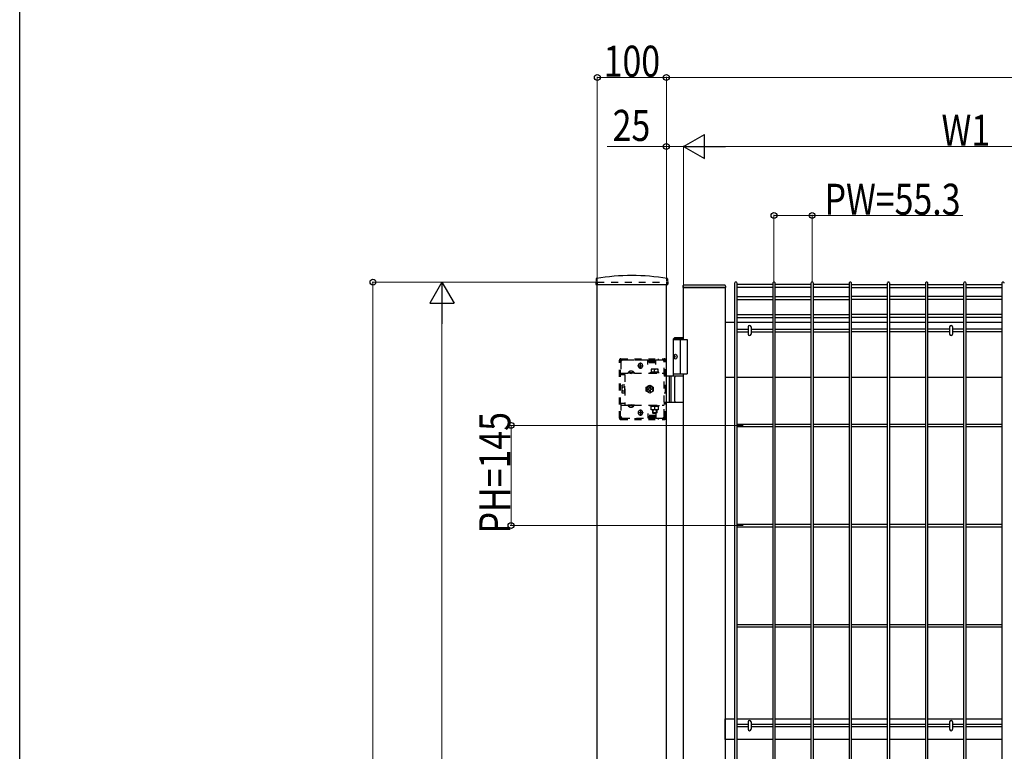
# Model space of a CAD drawing. Units: millimetres. Extents: x 250 to 8280, y 75 to 5795.
# Drawn here: x 300 to 1726, y 3112 to 4172 of the extents above; entities that cross this region are included whole.
import ezdxf

# ---------------------------------------------------------------- set-up
doc = ezdxf.new("R2010")
doc.units = ezdxf.units.MM
doc.linetypes.add('YDOT_1', pattern=[2, 1, -1])
for name, color, linetype, lineweight in [('FRAME', 3, 'Continuous', 30), ('YKK_13', 4, 'Continuous', 30), ('YKK_A1', 4, 'Continuous', 30), ('YKK_D', 6, 'Continuous', 13)]:
    doc.layers.add(name, color=color, linetype=linetype, lineweight=lineweight)
doc.styles.add('text-b', font='extslim2.shx', dxfattribs={"width": 0.8, "bigfont": 'extfont2.shx'})

msp = doc.modelspace()

# ---------------------------------------------------------------- linework, layer by layer
at = {"layer": 'FRAME'}
msp.add_line((300, 445), (300, 5745), dxfattribs=at)
at = {"layer": 'YKK_13', "linetype": 'Continuous'}
for p, q in [((1355, 3726.8, 0), (1355, 3716.4, 0)), ((1359.4, 3726.8, 0), (1359.4, 3716.4, 0)), ((1647, 3726.8, 0), (1647, 3716.4, 0)), ((1651.4, 3726.8, 0), (1651.4, 3716.4, 0)), ((1355, 3154.5, 0), (1355, 3144.1, 0)), ((1359.4, 3154.5, 0), (1359.4, 3144.1, 0)), ((1647, 3154.5, 0), (1647, 3144.1, 0)), ((1651.4, 3154.5, 0), (1651.4, 3144.1, 0))]:
    msp.add_line(p, q, dxfattribs=at)
for centre, start, end in [((1357.2, 3726.8, 0), 0, 180), ((1649.2, 3726.8, 0), 0, 180), ((1357.2, 3716.4, 0), 180, 0), ((1649.2, 3716.4, 0), 180, 0), ((1357.2, 3154.5, 0), 0, 180), ((1649.2, 3154.5, 0), 0, 180), ((1357.2, 3144.1, 0), 180, 0), ((1649.2, 3144.1, 0), 180, 0)]:
    msp.add_arc(centre, 2.2, start, end, dxfattribs=at)
at = {"layer": 'YKK_A1'}
for p, q in [((1135, 3796.5), (1134.6, 3788.6)), ((1238.3, 3796.5), (1238.8, 3788.6)), ((1135.1, 3788.1), (1238.3, 3788.1)), ((1136.7, 1991.6), (1136.7, 3788.1)), ((1236.7, 1991.6), (1236.7, 3788.1)), ((1260.7, 3786.2), (1260.7, 3785.1)), ((1261.7, 3783.6), (1261.2, 3783.6)), ((1321.6, 3787.1), (1261.7, 3787.1)), ((1321.7, 3783.6), (1261.7, 3783.6)), ((1261.7, 3708.6), (1261.7, 3783.6)), ((1261.7, 3783.6), (1321.7, 3783.6)), ((1322.2, 3783.6), (1321.7, 3783.6)), ((1321.7, 3783.6), (1321.7, 2071.6)), ((1322.7, 3785.1), (1322.6, 3786.2)), ((1335.5, 3789.9), (1335.5, 2073.3)), ((1339.1, 2073.3), (1339.1, 3789.9)), ((1390.8, 3788.1, 0), (1339.1, 3788.1, 0)), ((1390.8, 3783.6, 0), (1339.1, 3783.6, 0)), ((1390.8, 3789.9), (1390.8, 2073.3)), ((1394.4, 2073.3), (1394.4, 3789.9)), ((1446.1, 3788.1, 0), (1394.4, 3788.1, 0)), ((1446.1, 3783.6, 0), (1394.4, 3783.6, 0)), ((1446.1, 3789.9), (1446.1, 2073.3)), ((1449.7, 2073.3), (1449.7, 3789.9)), ((1501.4, 3788.1, 0), (1449.7, 3788.1, 0)), ((1501.4, 3783.6, 0), (1449.7, 3783.6, 0)), ((1501.4, 3789.9), (1501.4, 2073.3)), ((1505, 2073.3), (1505, 3789.9)), ((1505, 3788.1, 0), (1556.7, 3788.1, 0)), ((1505, 3783.6, 0), (1556.7, 3783.6, 0)), ((1556.7, 3789.9), (1556.7, 2073.3)), ((1560.3, 2073.3), (1560.3, 3789.9)), ((1560.3, 3788.1, 0), (1612, 3788.1, 0)), ((1560.3, 3783.6, 0), (1612, 3783.6, 0)), ((1612, 3789.9), (1612, 2073.3)), ((1615.6, 2073.3), (1615.6, 3789.9)), ((1615.6, 3788.1, 0), (1667.3, 3788.1, 0)), ((1615.6, 3783.6, 0), (1667.3, 3783.6, 0)), ((1667.3, 3789.9), (1667.3, 2073.3)), ((1670.9, 2073.3), (1670.9, 3789.9)), ((1670.9, 3788.1, 0), (1722.6, 3788.1, 0)), ((1670.9, 3783.6, 0), (1722.6, 3783.6, 0)), ((1722.6, 3789.9), (1722.6, 2073.3)), ((1339.1, 3770.9, 0), (1390.8, 3770.9, 0)), ((1339.1, 3766.4, 0), (1390.8, 3766.4, 0)), ((1394.4, 3770.9, 0), (1446.1, 3770.9, 0)), ((1394.4, 3766.4, 0), (1446.1, 3766.4, 0)), ((1449.7, 3770.9, 0), (1501.4, 3770.9, 0)), ((1449.7, 3766.4, 0), (1501.4, 3766.4, 0)), ((1556.7, 3770.9, 0), (1505, 3770.9, 0)), ((1556.7, 3766.4, 0), (1505, 3766.4, 0)), ((1612, 3770.9, 0), (1560.3, 3770.9, 0)), ((1612, 3766.4, 0), (1560.3, 3766.4, 0)), ((1667.3, 3770.9, 0), (1615.6, 3770.9, 0)), ((1667.3, 3766.4, 0), (1615.6, 3766.4, 0)), ((1722.6, 3770.9, 0), (1670.9, 3770.9, 0)), ((1722.6, 3766.4, 0), (1670.9, 3766.4, 0)), ((1339.1, 3744.8, 0), (1390.8, 3744.8, 0)), ((1339.1, 3740.3, 0), (1390.8, 3740.3, 0)), ((1394.4, 3744.8, 0), (1446.1, 3744.8, 0)), ((1394.4, 3740.3, 0), (1446.1, 3740.3, 0)), ((1449.7, 3744.8, 0), (1501.4, 3744.8, 0)), ((1449.7, 3740.3, 0), (1501.4, 3740.3, 0)), ((1556.7, 3744.8, 0), (1505, 3744.8, 0)), ((1556.7, 3740.3, 0), (1505, 3740.3, 0)), ((1612, 3744.8, 0), (1560.3, 3744.8, 0)), ((1612, 3740.3, 0), (1560.3, 3740.3, 0)), ((1667.3, 3744.8, 0), (1615.6, 3744.8, 0)), ((1667.3, 3740.3, 0), (1615.6, 3740.3, 0)), ((1722.6, 3744.8, 0), (1670.9, 3744.8, 0)), ((1722.6, 3740.3, 0), (1670.9, 3740.3, 0)), ((1321.7, 3733.6), (1335.5, 3733.6)), ((1339.1, 3733.6), (1390.8, 3733.6)), ((1339.1, 3723.4, 0), (1355, 3723.4, 0)), ((1359.4, 3723.4, 0), (1390.8, 3723.4, 0)), ((1394.4, 3733.6), (1446.1, 3733.6)), ((1394.4, 3723.4, 0), (1446.1, 3723.4, 0)), ((1449.7, 3733.6), (1501.4, 3733.6)), ((1449.7, 3723.4, 0), (1501.4, 3723.4, 0)), ((1505, 3733.6), (1556.7, 3733.6)), ((1556.7, 3723.4, 0), (1505, 3723.4, 0)), ((1560.3, 3733.6), (1612, 3733.6)), ((1612, 3723.4, 0), (1560.3, 3723.4, 0)), ((1615.6, 3733.6), (1667.3, 3733.6)), ((1647, 3723.4, 0), (1615.6, 3723.4, 0)), ((1667.3, 3723.4, 0), (1651.4, 3723.4, 0)), ((1670.9, 3733.6), (1722.6, 3733.6)), ((1722.6, 3723.4, 0), (1670.9, 3723.4, 0)), ((1249.2, 3711.6), (1247.2, 3709.6)), ((1247.2, 3655.6), (1247.2, 3709.6)), ((1247.2, 3709.6), (1261.7, 3709.6)), ((1247.2, 3708.6), (1266.7, 3708.6)), ((1249.2, 3711.6), (1261.7, 3711.6)), ((1256.7, 3708.6), (1256.7, 3658.6)), ((1266.7, 3708.6), (1266.7, 3658.6)), ((1339.1, 3719.8, 0), (1355, 3719.8, 0)), ((1359.4, 3719.8, 0), (1390.8, 3719.8, 0)), ((1394.4, 3719.8, 0), (1446.1, 3719.8, 0)), ((1449.7, 3719.8, 0), (1501.4, 3719.8, 0)), ((1556.7, 3719.8, 0), (1505, 3719.8, 0)), ((1612, 3719.8, 0), (1560.3, 3719.8, 0)), ((1647, 3719.8, 0), (1615.6, 3719.8, 0)), ((1667.3, 3719.8, 0), (1651.4, 3719.8, 0)), ((1722.6, 3719.8, 0), (1670.9, 3719.8, 0)), ((1248.4, 3685.7), (1247.9, 3685.7)), ((1248.4, 3681.5), (1247.9, 3681.5)), ((1249.5, 3684), (1248.9, 3684)), ((1249.5, 3683.2), (1248.9, 3683.2)), ((1261.7, 3655.6), (1236.7, 3655.6)), ((1240.7, 3655.6), (1240.7, 3617.6)), ((1243.2, 3655.6), (1243.2, 3617.6)), ((1247.2, 3658.6), (1266.7, 3658.6)), ((1248.8, 3619.1), (1248.8, 3654.1)), ((1261.7, 2196.6), (1261.7, 3658.6)), ((1335.5, 3653.6), (1321.7, 3653.6)), ((1390.8, 3653.6), (1339.1, 3653.6)), ((1446.1, 3653.6), (1394.4, 3653.6)), ((1501.4, 3653.6), (1449.7, 3653.6)), ((1556.7, 3653.6), (1505, 3653.6)), ((1612, 3653.6), (1560.3, 3653.6)), ((1667.3, 3653.6), (1615.6, 3653.6)), ((1722.6, 3653.6), (1670.9, 3653.6)), ((1236.7, 3617.6), (1261.7, 3617.6)), ((1339.1, 3585.9), (1390.8, 3585.9)), ((1339.1, 3582.3), (1390.8, 3582.3)), ((1394.4, 3585.9), (1446.1, 3585.9)), ((1394.4, 3582.3), (1446.1, 3582.3)), ((1449.7, 3585.9), (1501.4, 3585.9)), ((1449.7, 3582.3), (1501.4, 3582.3)), ((1505, 3585.9), (1556.7, 3585.9)), ((1505, 3582.3), (1556.7, 3582.3)), ((1560.3, 3585.9), (1612, 3585.9)), ((1560.3, 3582.3), (1612, 3582.3)), ((1615.6, 3585.9), (1667.3, 3585.9)), ((1615.6, 3582.3), (1667.3, 3582.3)), ((1670.9, 3585.9), (1722.6, 3585.9)), ((1670.9, 3582.3), (1722.6, 3582.3)), ((1339.1, 3440.9, 0), (1390.8, 3440.9, 0)), ((1339.1, 3437.3, 0), (1390.8, 3437.3, 0)), ((1394.4, 3440.9, 0), (1446.1, 3440.9, 0)), ((1394.4, 3437.3, 0), (1446.1, 3437.3, 0)), ((1449.7, 3440.9, 0), (1501.4, 3440.9, 0)), ((1449.7, 3437.3, 0), (1501.4, 3437.3, 0)), ((1505, 3440.9, 0), (1556.7, 3440.9, 0)), ((1505, 3437.3, 0), (1556.7, 3437.3, 0)), ((1560.3, 3440.9, 0), (1612, 3440.9, 0)), ((1560.3, 3437.3, 0), (1612, 3437.3, 0)), ((1615.6, 3440.9, 0), (1667.3, 3440.9, 0)), ((1615.6, 3437.3, 0), (1667.3, 3437.3, 0)), ((1670.9, 3440.9, 0), (1722.6, 3440.9, 0)), ((1670.9, 3437.3, 0), (1722.6, 3437.3, 0)), ((1339.1, 3295.9, 0), (1390.8, 3295.9, 0)), ((1394.4, 3295.9, 0), (1446.1, 3295.9, 0)), ((1449.7, 3295.9, 0), (1501.4, 3295.9, 0)), ((1505, 3295.9, 0), (1556.7, 3295.9, 0)), ((1560.3, 3295.9, 0), (1612, 3295.9, 0)), ((1615.6, 3295.9, 0), (1667.3, 3295.9, 0)), ((1670.9, 3295.9, 0), (1722.6, 3295.9, 0)), ((1339.1, 3292.3, 0), (1390.8, 3292.3, 0)), ((1394.4, 3292.3, 0), (1446.1, 3292.3, 0)), ((1449.7, 3292.3, 0), (1501.4, 3292.3, 0)), ((1505, 3292.3, 0), (1556.7, 3292.3, 0)), ((1560.3, 3292.3, 0), (1612, 3292.3, 0)), ((1615.6, 3292.3, 0), (1667.3, 3292.3, 0)), ((1670.9, 3292.3, 0), (1722.6, 3292.3, 0)), ((1321.7, 3129.1, 0), (1321.7, 3159.1, 0)), ((1321.7, 3159.1, 0), (1335.5, 3159.1, 0)), ((1339.1, 3159.1, 0), (1390.8, 3159.1, 0)), ((1394.4, 3159.1, 0), (1446.1, 3159.1, 0)), ((1449.7, 3159.1, 0), (1501.4, 3159.1, 0)), ((1505, 3159.1, 0), (1556.7, 3159.1, 0)), ((1560.3, 3159.1, 0), (1612, 3159.1, 0)), ((1615.6, 3159.1, 0), (1667.3, 3159.1, 0)), ((1670.9, 3159.1, 0), (1722.6, 3159.1, 0)), ((1355, 3150.9, 0), (1339.1, 3150.9, 0)), ((1355, 3147.3, 0), (1339.1, 3147.3, 0)), ((1390.8, 3150.9, 0), (1359.4, 3150.9, 0)), ((1390.8, 3147.3, 0), (1359.4, 3147.3, 0)), ((1446.1, 3150.9, 0), (1394.4, 3150.9, 0)), ((1446.1, 3147.3, 0), (1394.4, 3147.3, 0)), ((1501.4, 3150.9, 0), (1449.7, 3150.9, 0)), ((1501.4, 3147.3, 0), (1449.7, 3147.3, 0)), ((1556.7, 3150.9, 0), (1505, 3150.9, 0)), ((1556.7, 3147.3, 0), (1505, 3147.3, 0)), ((1612, 3150.9, 0), (1560.3, 3150.9, 0)), ((1612, 3147.3, 0), (1560.3, 3147.3, 0)), ((1647, 3150.9, 0), (1615.6, 3150.9, 0)), ((1647, 3147.3, 0), (1615.6, 3147.3, 0)), ((1667.3, 3150.9, 0), (1651.4, 3150.9, 0)), ((1667.3, 3147.3, 0), (1651.4, 3147.3, 0)), ((1722.6, 3150.9, 0), (1670.9, 3150.9, 0)), ((1722.6, 3147.3, 0), (1670.9, 3147.3, 0)), ((1335.5, 3129.1, 0), (1321.7, 3129.1, 0)), ((1390.8, 3129.1, 0), (1339.1, 3129.1, 0)), ((1446.1, 3129.1, 0), (1394.4, 3129.1, 0)), ((1501.4, 3129.1, 0), (1449.7, 3129.1, 0)), ((1556.7, 3129.1, 0), (1505, 3129.1, 0)), ((1612, 3129.1, 0), (1560.3, 3129.1, 0)), ((1667.3, 3129.1, 0), (1615.6, 3129.1, 0)), ((1722.6, 3129.1, 0), (1670.9, 3129.1, 0))]:
    msp.add_line(p, q, dxfattribs=at)
at = {"layer": 'YKK_A1', "linetype": 'YDOT_1', "ltscale": 10}
for p, q in [((1136.7, 3791.6), (1236.7, 3791.6)), ((1136.7, 3791.6), (1136.7, 3788.1)), ((1236.7, 3791.6), (1236.7, 3788.1)), ((1170.7, 3680.6), (1233.7, 3680.6)), ((1225.2, 3679.1), (1225.2, 3680.6)), ((1233.2, 3679.1), (1233.2, 3680.6)), ((1168.7, 3594.6), (1168.7, 3678.6)), ((1170.2, 3594.6), (1170.2, 3678.6)), ((1170.7, 3679.1), (1233.7, 3679.1)), ((1170.7, 3675.6), (1170.7, 3657.3)), ((1209.7, 3678.6), (1173.7, 3678.6)), ((1195.2, 3670.6), (1203.2, 3670.6)), ((1195.9, 3670.3), (1195.9, 3670.8)), ((1199.2, 3666.6), (1199.2, 3674.6)), ((1202.4, 3670.3), (1202.4, 3670.8)), ((1209.7, 3672.1), (1209.7, 3678.6)), ((1221.7, 3677.6), (1209.7, 3677.6)), ((1221.7, 3674.6), (1209.7, 3674.6)), ((1210.7, 3676.1), (1210.7, 3679.1)), ((1210.7, 3676.1), (1220.7, 3676.1)), ((1214.7, 3665.4), (1214.7, 3661.4)), ((1224.7, 3665.4), (1214.7, 3665.4)), ((1220.7, 3676.1), (1220.7, 3679.1)), ((1221.7, 3672.1), (1221.7, 3678.6)), ((1230.7, 3678.6), (1221.7, 3678.6)), ((1224.7, 3661.4), (1224.7, 3665.4)), ((1233.7, 3597.6), (1233.7, 3675.6)), ((1234.2, 3655.6), (1234.2, 3678.6)), ((1235.7, 3655.6), (1235.7, 3678.6)), ((1170.7, 3659.8), (1233.7, 3659.8)), ((1176.7, 3657.3), (1170.7, 3657.3)), ((1176.7, 3657.3), (1176.7, 3659.8)), ((1176.7, 3657.3), (1176.7, 3615.9)), ((1180.9, 3660.3), (1180.9, 3659.8)), ((1190.4, 3660.3), (1180.9, 3660.3)), ((1190.4, 3659.8), (1180.9, 3659.8)), ((1183.3, 3662.3), (1184.5, 3659.8)), ((1184.5, 3659.8), (1185.7, 3659.2)), ((1186.8, 3659.8), (1185.7, 3659.2)), ((1188, 3662.3), (1186.8, 3659.8)), ((1190.4, 3660.3), (1190.4, 3659.8)), ((1213.4, 3661.4), (1213.4, 3659.8)), ((1225.9, 3661.4), (1213.4, 3661.4)), ((1213.4, 3659.8), (1225.9, 3659.8)), ((1214.7, 3661.4), (1224.7, 3661.4)), ((1219.7, 3661.4), (1219.7, 3665)), ((1225.9, 3659.8), (1225.9, 3661.4)), ((1236.7, 3655.6), (1233.7, 3655.6)), ((1234.2, 3657.3), (1235.7, 3657.3)), ((1172.4, 3641.6), (1172.8, 3642.4)), ((1172.4, 3641.6), (1172.4, 3631.6)), ((1176.4, 3642.4), (1172.8, 3642.4)), ((1176.4, 3639.5), (1172.8, 3639.5)), ((1176.4, 3630.8), (1176.4, 3642.4)), ((1176.4, 3640.5), (1176.7, 3640.5)), ((1176.4, 3632.7), (1176.4, 3640.5)), ((1207.7, 3639.5), (1212.7, 3642.4)), ((1207.7, 3633.7), (1207.7, 3639.5)), ((1209.5, 3637.2), (1210.7, 3637.2)), ((1209.5, 3636), (1209.5, 3637.2)), ((1212.1, 3638.5), (1212.1, 3639.7)), ((1212.1, 3639.7), (1213.3, 3639.7)), ((1212.7, 3642.4), (1217.7, 3639.5)), ((1213.3, 3639.7), (1213.3, 3638.5)), ((1214.6, 3637.2), (1215.8, 3637.2)), ((1215.8, 3637.2), (1215.8, 3636)), ((1217.7, 3639.5), (1217.7, 3633.7)), ((1235.7, 3641.7), (1233.7, 3641.7)), ((1235.7, 3631.5), (1235.7, 3641.7)), ((1172.4, 3631.6), (1172.8, 3630.8)), ((1176.4, 3633.7), (1172.8, 3633.7)), ((1176.4, 3630.8), (1172.8, 3630.8)), ((1176.4, 3632.7), (1176.7, 3632.7)), ((1212.7, 3630.8), (1207.7, 3633.7)), ((1210.7, 3636), (1209.5, 3636)), ((1212.1, 3633.4), (1212.1, 3634.7)), ((1213.3, 3633.4), (1212.1, 3633.4)), ((1217.7, 3633.7), (1212.7, 3630.8)), ((1213.3, 3634.7), (1213.3, 3633.4)), ((1215.8, 3636), (1214.6, 3636)), ((1233.7, 3631.5), (1235.7, 3631.5)), ((1176.7, 3615.9), (1170.7, 3615.9)), ((1170.7, 3615.9), (1170.7, 3597.6)), ((1170.7, 3613.4), (1233.7, 3613.4)), ((1176.7, 3615.9), (1176.7, 3613.4)), ((1190.4, 3613.4), (1180.9, 3613.4)), ((1180.9, 3612.9), (1180.9, 3613.4)), ((1190.4, 3612.9), (1180.9, 3612.9)), ((1183.3, 3610.9), (1184.5, 3613.4)), ((1184.5, 3613.4), (1185.7, 3614)), ((1186.8, 3613.4), (1185.7, 3614)), ((1188, 3610.9), (1186.8, 3613.4)), ((1190.4, 3612.9), (1190.4, 3613.4)), ((1213.4, 3613.4), (1225.9, 3613.4)), ((1213.4, 3611.8), (1213.4, 3613.4)), ((1225.9, 3611.8), (1213.4, 3611.8)), ((1214.7, 3606.8), (1214.7, 3611.8)), ((1214.7, 3611.8), (1224.7, 3611.8)), ((1216.5, 3613.4), (1216.5, 3611.8)), ((1219.7, 3611.8), (1219.7, 3607.2)), ((1222.9, 3613.4), (1222.9, 3611.8)), ((1224.7, 3611.8), (1224.7, 3606.8)), ((1225.9, 3613.4), (1225.9, 3611.8)), ((1233.7, 3617.6), (1236.7, 3617.6)), ((1234.2, 3594.6), (1234.2, 3617.6)), ((1234.2, 3615.9), (1235.7, 3615.9)), ((1235.7, 3594.6), (1235.7, 3617.6)), ((1170.7, 3594.1), (1233.7, 3594.1)), ((1173.7, 3594.6), (1209.7, 3594.6)), ((1195.2, 3602.6), (1203.2, 3602.6)), ((1195.9, 3602.8), (1195.9, 3602.3)), ((1199.2, 3606.6), (1199.2, 3598.6)), ((1202.4, 3602.8), (1202.4, 3602.3)), ((1209.7, 3601.1), (1209.7, 3594.6)), ((1221.7, 3598.6), (1209.7, 3598.6)), ((1221.7, 3595.6), (1209.7, 3595.6)), ((1210.7, 3597.1), (1210.7, 3594.1)), ((1210.7, 3597.1), (1220.7, 3597.1)), ((1224.7, 3606.8), (1214.7, 3606.8)), ((1216.7, 3606.8), (1216.7, 3602.4)), ((1216.7, 3602.4), (1217.7, 3601.4)), ((1222.7, 3602.4), (1216.7, 3602.4)), ((1217.2, 3606.8), (1217.2, 3601.9)), ((1221.7, 3601.4), (1217.7, 3601.4)), ((1220.7, 3597.1), (1220.7, 3594.1)), ((1222.7, 3602.4), (1221.7, 3601.4)), ((1221.7, 3601.1), (1221.7, 3594.6)), ((1221.7, 3594.6), (1230.7, 3594.6)), ((1222.1, 3606.8), (1222.1, 3601.9)), ((1222.7, 3606.8), (1222.7, 3602.4)), ((1225.2, 3592.6), (1225.2, 3594.1)), ((1233.2, 3592.6), (1233.2, 3594.1)), ((1170.7, 3592.6), (1233.7, 3592.6))]:
    msp.add_line(p, q, dxfattribs=at)
at = {"layer": 'YKK_A1'}
for centre, radius, start, end in [((1135.5, 3796.5), 0.5, 99.2191, 177), ((1186.7, 3481.1), 320, 80.7809, 99.2191), ((1237.8, 3796.5), 0.5, 3, 80.7809), ((1135.1, 3788.6), 0.5, 177, 270), ((1238.3, 3788.6), 0.5, 270, 3), ((1261.7, 3786.1), 1, 90, 177), ((1321.6, 3786.1), 1, 3, 90), ((1250.3, 3654.1), 1.5, 90, 180), ((1250.3, 3619.1), 1.5, 180, 270)]:
    msp.add_arc(centre, radius, start, end, dxfattribs=at)
at = {"layer": 'YKK_A1', "linetype": 'Continuous'}
for centre, start, end in [((1261.2, 3784.1), 177, 270), ((1322.2, 3784.1), 270, 3)]:
    msp.add_arc(centre, 0.5, start, end, dxfattribs=at)
at = {"layer": 'YKK_A1', "linetype": 'YDOT_1', "ltscale": 10}
for centre, radius, start, end in [((1170.7, 3678.6), 2, 90, 180), ((1233.7, 3678.6), 2, 0, 90), ((1170.7, 3678.6), 0.5, 90, 180), ((1173.7, 3675.6), 3, 90, 180), ((1199.2, 3670.8), 3.25, 0, 180), ((1199.2, 3670.3), 3.25, 180, 0), ((1217.2, 3658), 7.43, 70.3471, 109.6529), ((1222.2, 3658), 7.43, 70.3471, 109.6529), ((1230.7, 3675.6), 3, 0, 90), ((1233.7, 3678.6), 0.5, 0, 90), ((1185.7, 3657), 5.77, 34.651, 145.349), ((1174.9, 3640.9), 2.56, 145.6158, 214.3842), ((1181.9, 3636.6), 9.55, 162.412, 197.588), ((1212.7, 3636.6), 5, 103.117, 349.8408), ((1212.7, 3636.6), 4.3, 96.7282, 356.2296), ((1210.7, 3638.5), 1.31, 270, 0), ((1212.7, 3636.6), 5, 349.8408, 103.117), ((1212.7, 3636.6), 4.3, 356.2296, 96.7282), ((1214.6, 3638.5), 1.31, 180, 270), ((1174.9, 3632.3), 2.56, 145.6158, 214.3842), ((1210.7, 3634.7), 1.31, 0, 90), ((1214.6, 3634.7), 1.31, 90, 180), ((1185.7, 3616.2), 5.77, 214.651, 325.349), ((1170.7, 3594.6), 2, 180, 270), ((1170.7, 3594.6), 0.5, 180, 270), ((1173.7, 3597.6), 3, 180, 270), ((1199.2, 3602.8), 3.25, 0, 180), ((1199.2, 3602.3), 3.25, 180, 0), ((1217.2, 3614.2), 7.43, 250.3471, 289.6529), ((1222.2, 3614.2), 7.43, 250.3471, 289.6529), ((1230.7, 3597.6), 3, 270, 0), ((1233.7, 3594.6), 0.5, 270, 0), ((1233.7, 3594.6), 2, 270, 0)]:
    msp.add_arc(centre, radius, start, end, dxfattribs=at)
at = {"layer": 'YKK_A1'}
for centre, major_axis, ratio, start_param, end_param in [((1337.3, 3789.9), (1.8, 0), 0.950449, 6.283185, 9.424778), ((1392.6, 3789.9), (1.8, 0), 0.950449, 6.283185, 9.424778), ((1447.9, 3789.9), (1.8, 0), 0.950449, 6.283185, 9.424778), ((1503.2, 3789.9), (1.8, 0), 0.950449, 6.283185, 9.424778), ((1558.5, 3789.9), (1.8, 0), 0.950449, 6.283185, 9.424778), ((1613.8, 3789.9), (1.8, 0), 0.950449, 6.283185, 9.424778), ((1669.1, 3789.9), (1.8, 0), 0.950449, 6.283185, 9.424778), ((1724.4, 3789.9), (1.8, 0), 0.950449, 6.283185, 9.424778), ((1254, 3683.6), (0, 9), 0.707107, 1.335292, 1.430335), ((1254, 3683.6), (0, 9), 0.707107, 1.711258, 1.806301), ((1254.6, 3683.6), (0, 9), 0.707107, 1.335292, 1.430335), ((1254.6, 3683.6), (0, 9), 0.707107, 1.711258, 1.806301), ((1255.8, 3683.6), (0, 9), 0.707107, 1.524113, 1.61748)]:
    msp.add_ellipse(centre, major_axis=major_axis, ratio=ratio, start_param=start_param, end_param=end_param, dxfattribs=at)
msp.add_ellipse((1249.8, 3683.6), major_axis=(0, -3.5), ratio=0.707107, dxfattribs=at)
at = {"layer": 'YKK_A1', "linetype": 'Continuous'}
for points in [[(1260.7, 3785.1), (1260.7, 3785.1), (1260.7, 3785), (1260.7, 3784.7), (1260.7, 3784.5), (1260.7, 3784.1)], [(1322.7, 3784.1), (1322.7, 3784.5), (1322.7, 3784.7), (1322.7, 3785), (1322.7, 3785.1), (1322.7, 3785.1)]]:
    msp.add_open_spline(points, degree=3, knots=[0, 0, 0, 0, 0.5, 0.5, 1, 1, 1, 1], dxfattribs=at)
at = {"layer": 'YKK_A1'}
for points, knots in [([(1247.7, 3684.9), (1247.7, 3684.8), (1247.7, 3684.7), (1247.7, 3684.5), (1247.6, 3684.4), (1247.5, 3684.3), (1247.4, 3684.2), (1247.4, 3684.1), (1247.4, 3684.1)], [0, 0, 0, 0, 0.1660377, 0.3303258, 0.4893576, 0.640337, 0.7815789, 0.8599587, 0.8599587, 0.8599587, 0.8599587]), ([(1247.4, 3683.1), (1247.4, 3683.1), (1247.4, 3683), (1247.5, 3682.9), (1247.6, 3682.8), (1247.7, 3682.7), (1247.7, 3682.5), (1247.7, 3682.4), (1247.7, 3682.3)], [0, 0, 0, 0, 0.0783682, 0.2196115, 0.3705927, 0.529626, 0.6939153, 0.8599535, 0.8599535, 0.8599535, 0.8599535]), ([(1248.9, 3684), (1248.8, 3684), (1248.8, 3684), (1248.6, 3684.1), (1248.5, 3684.2), (1248.5, 3684.3), (1248.4, 3684.4), (1248.3, 3684.5), (1248.3, 3684.7), (1248.3, 3684.8), (1248.3, 3684.9)], [0, 0, 0, 0, 0.116458, 0.236113, 0.362305, 0.496955, 0.64059, 0.792617, 0.951605, 1.115527, 1.115527, 1.115527, 1.115527]), ([(1248.3, 3682.3), (1248.3, 3682.4), (1248.3, 3682.5), (1248.3, 3682.7), (1248.4, 3682.8), (1248.5, 3682.9), (1248.5, 3683), (1248.6, 3683.1), (1248.8, 3683.2), (1248.8, 3683.2), (1248.9, 3683.2)], [0, 0, 0, 0, 0.163922, 0.32291, 0.474935, 0.618569, 0.753217, 0.879409, 0.999064, 1.115521, 1.115521, 1.115521, 1.115521])]:
    msp.add_open_spline(points, degree=3, knots=knots, dxfattribs=at)
at = {"layer": 'YKK_D'}
for p, q in [((1136.7, 3792.6), (1136.7, 4089.1)), ((1236.7, 4088.1), (1136.7, 4088.1)), ((1236.7, 3792.6), (1236.7, 4089.1)), ((1236.7, 3792.6), (1236.7, 4089.1)), ((2892.7, 4088.1), (1236.7, 4088.1)), ((1236.7, 3988.1), (1150.9, 3988.1)), ((1236.7, 3792.6), (1236.7, 3989.1)), ((1261.7, 3988.1), (1236.7, 3988.1)), ((1261.7, 3792.6), (1261.7, 3989.1)), ((1261.7, 3784.6), (1261.7, 3989.1)), ((2026.7, 3988.1), (1296.7, 3988.1)), ((1392.6, 3792.6), (1392.6, 3889.1)), ((1392.6, 3888.1), (1447.9, 3888.1)), ((1447.9, 3792.6), (1447.9, 3889.1)), ((1447.9, 3888.1), (1666.1, 3888.1)), ((1135.7, 3791.6), (810.7, 3791.6)), ((811.7, 3791.6), (811.7, 1991.6)), ((1135.7, 3791.6), (910.7, 3791.6)), ((911.7, 3756.6), (911.7, 2106.6)), ((1347.9, 3584.1), (1010.7, 3584.1)), ((1011.7, 3584.1), (1011.7, 3439.1)), ((1347.9, 3439.1), (1010.7, 3439.1))]:
    msp.add_line(p, q, dxfattribs=at)
at = {"layer": 'YKK_D', "lineweight": -2}
for p, q in [((1261.7, 3988.1), (1292, 4005.6)), ((1292, 3970.6), (1292, 4005.6)), ((1261.7, 3988.1), (1292, 3970.6)), ((1261.7, 3988.1), (1322.3, 3988.1)), ((911.7, 3791.6), (894.2, 3761.3)), ((911.7, 3791.6), (929.2, 3761.3)), ((911.7, 3791.6), (911.7, 3731)), ((894.2, 3761.3), (929.2, 3761.3))]:
    msp.add_line(p, q, dxfattribs=at)
at = {"layer": 'YKK_D', "linetype": 'ByBlock', "lineweight": -2}
for centre in [(1136.7, 4088.1), (1236.7, 4088.1), (1236.7, 4088.1), (1236.7, 3988.1), (1392.6, 3888.1), (1447.9, 3888.1), (811.7, 3791.6), (1011.7, 3584.1), (1011.7, 3439.1)]:
    msp.add_circle(centre, 4.25, dxfattribs=at)

# ---------------------------------------------------------------- texts
at = {"layer": 'YKK_D', "style": 'text-b', "width": 0.8}
for s, p in [('100', (1145.9, 4089.1)), ('25', (1158.9, 3996.1)), ('W1', (1635.3, 3989.1)), ('PW=55.3', (1465.9, 3889.1))]:
    msp.add_text(s, height=45, dxfattribs=at).set_placement(p)
msp.add_text('PH=145', height=45, rotation=90, dxfattribs=at).set_placement((1010.7, 3427.6))

doc.saveas('drawing.dxf')
